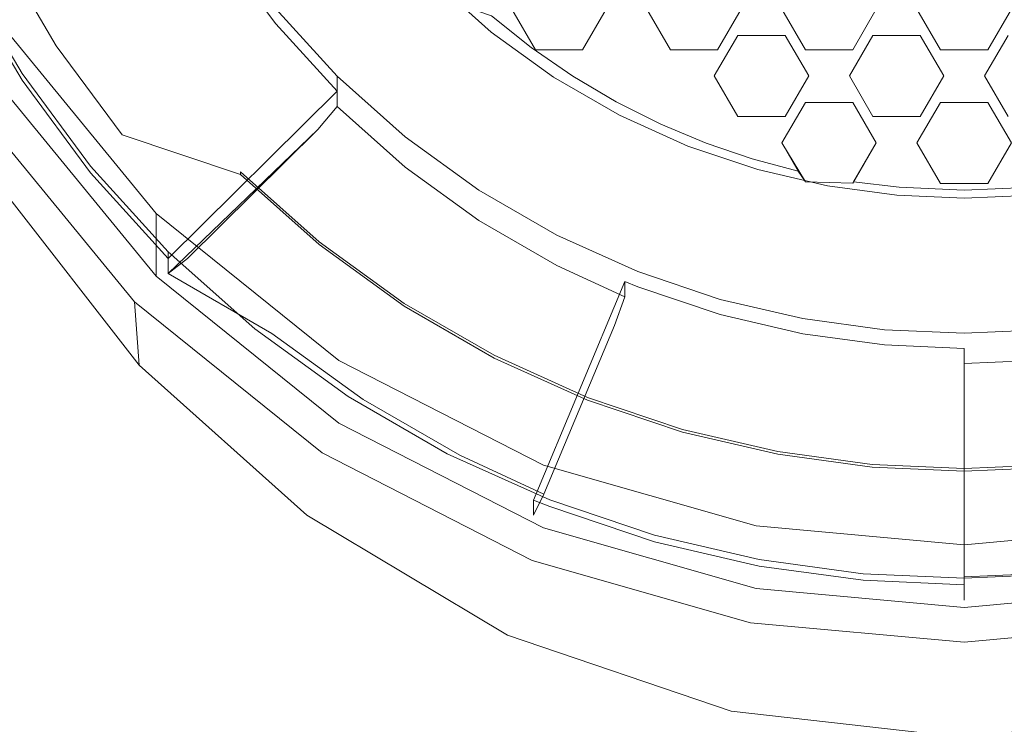
# Model space of a CAD drawing. Extents: x -22 to 22, y -129 to 23.
# Drawn here: x -7 to 0, y -124 to -119 of the extents above; entities that cross this region are included whole.
import ezdxf

# ---------------------------------------------------------------- set-up
doc = ezdxf.new("R2010")
doc.units = 0
doc.header["$LTSCALE"] = 500
doc.header["$MEASUREMENT"] = 0
doc.layers.add('EXC-CHROM', color=7, linetype='Continuous')
doc.layers.add('EXC-PERLATOR', color=7, linetype='Continuous')

msp = doc.modelspace()

# ---------------------------------------------------------------- linework, layer by layer
at = {"layer": 'EXC-CHROM', "lineweight": 0}
for points, invisible_edges in [([(-6.84, -126.75, 127.3757), (-7.4895, -21.104, 126.9211), (-8.8387, -126.75, 125.7522), (-6.84, -126.75, 127.3757)], 15), ([(-5.1501, -21.9938, 128.3029), (-7.4895, -21.104, 126.9211), (-6.84, -126.75, 127.3757), (-5.1501, -21.9938, 128.3029)], 15), ([(-4.6011, -126.75, 128.5356), (-5.1501, -21.9938, 128.3029), (-6.84, -126.75, 127.3757), (-4.6011, -126.75, 128.5356)], 15), ([(-2.606, -22.5496, 129.1387), (-5.1501, -21.9938, 128.3029), (-4.6011, -126.75, 128.5356), (-2.606, -22.5496, 129.1387)], 15), ([(-2.2745, -126.75, 129.2046), (-2.606, -22.5496, 129.1387), (-4.6011, -126.75, 128.5356), (-2.2745, -126.75, 129.2046)], 15), ([(-1.3065, -22.6946, 129.3448), (-2.606, -22.5496, 129.1387), (-2.2745, -126.75, 129.2046), (-1.3065, -22.6946, 129.3448)], 15), ([(0, -22.7516, 129.4133), (-1.3065, -22.6946, 129.3448), (-2.2745, -126.75, 129.2046), (0, -22.7516, 129.4133)], 15), ([(0, -126.75, 129.4133), (0, -22.7516, 129.4133), (-2.2745, -126.75, 129.2046), (0, -126.75, 129.4133)], 15), ([(0, -22.7516, 129.4133), (2.2745, -126.75, 129.2046), (0.9739, -22.7372, 129.3753), (0, -22.7516, 129.4133)], 15), ([(0, -126.75, 129.4133), (2.2745, -126.75, 129.2046), (0, -22.7516, 129.4133), (0, -126.75, 129.4133)], 15), ([(-7.3282, -118.6552, 109.2378), (-5.7739, -117.8592, 109.1259), (-6.9052, -119.3734, 109.3387), (-7.3282, -118.6552, 109.2378)], 15), ([(-5.7739, -117.8592, 109.1259), (-5.4407, -118.4251, 109.2054), (-6.9052, -119.3734, 109.3387), (-5.7739, -117.8592, 109.1259)], 14), ([(-5.4407, -118.4251, 109.2054), (-5.4407, -118.3138, 109.9976), (-5.0461, -118.9599, 109.2805), (-5.4407, -118.4251, 109.2054)], 15), ([(-5.4407, -118.3138, 109.9976), (-5.0461, -118.8486, 110.0728), (-5.0461, -118.9599, 109.2805), (-5.4407, -118.3138, 109.9976)], 14), ([(-6.9052, -119.3247, 109.6853), (-7.0619, -118.4283, 109.8622), (-7.3282, -118.6065, 109.5844), (-6.9052, -119.3247, 109.6853)], 15), ([(-6.6541, -119.1204, 109.9595), (-7.0619, -118.4283, 109.8622), (-6.9052, -119.3247, 109.6853), (-6.6541, -119.1204, 109.9595)], 14), ([(-6.9052, -119.3734, 109.3387), (-5.4407, -118.4251, 109.2054), (-6.4048, -120.0522, 109.4341), (-6.9052, -119.3734, 109.3387)], 15), ([(-5.4407, -118.4251, 109.2054), (-5.0461, -118.9599, 109.2805), (-6.4048, -120.0522, 109.4341), (-5.4407, -118.4251, 109.2054)], 14), ([(-7.3282, -118.6552, 109.2378), (-6.9052, -119.3734, 109.3387), (-7.3282, -118.6065, 109.5844), (-7.3282, -118.6552, 109.2378)], 14), ([(-7.3282, -118.6065, 109.5844), (-6.9052, -119.3734, 109.3387), (-6.9052, -119.3247, 109.6853), (-7.3282, -118.6065, 109.5844)], 11), ([(-5.0461, -118.9599, 109.2805), (-5.0461, -118.8486, 110.0728), (-4.5962, -119.4543, 109.35), (-5.0461, -118.9599, 109.2805)], 15), ([(-5.0461, -118.8486, 110.0728), (-4.5962, -119.343, 110.1423), (-4.5962, -119.4543, 109.35), (-5.0461, -118.8486, 110.0728)], 12), ([(-6.4048, -120.0522, 109.4341), (-5.0461, -118.9599, 109.2805), (-5.8335, -120.6797, 109.5222), (-6.4048, -120.0522, 109.4341)], 15), ([(-4.5962, -119.4543, 109.35), (-5.8335, -120.6797, 109.5222), (-5.0461, -118.9599, 109.2805), (-4.5962, -119.4543, 109.35)], 10), ([(-7.0098, -119.4829, 109.0511), (-7.0098, -119.0236, 112.319), (-5.922, -120.809, 109.2375), (-7.0098, -119.4829, 109.0511)], 11), ([(-7.0098, -119.0236, 112.319), (-5.922, -120.3497, 112.5054), (-5.922, -120.809, 109.2375), (-7.0098, -119.0236, 112.319)], 12), ([(-6.172, -119.7745, 110.0515), (-6.6541, -119.1204, 109.9595), (-6.9052, -119.3247, 109.6853), (-6.172, -119.7745, 110.0515)], 14), ([(-6.9052, -119.3734, 109.3387), (-6.4048, -120.0522, 109.4341), (-6.9052, -119.3247, 109.6853), (-6.9052, -119.3734, 109.3387)], 14), ([(-6.9052, -119.3247, 109.6853), (-6.4048, -120.0522, 109.4341), (-6.4048, -120.0035, 109.7806), (-6.9052, -119.3247, 109.6853)], 11), ([(-6.4048, -120.0035, 109.7806), (-6.172, -119.7745, 110.0515), (-6.9052, -119.3247, 109.6853), (-6.4048, -120.0035, 109.7806)], 15), ([(-4.5962, -119.343, 110.1423), (-4.0969, -119.7887, 110.205), (-4.5962, -119.4543, 109.35), (-4.5962, -119.343, 110.1423)], 14), ([(-6.0808, -120.9978, 109.0368), (-7.1981, -119.6361, 108.8455), (-7.0098, -119.4829, 109.0511), (-6.0808, -120.9978, 109.0368)], 14), ([(-5.922, -120.809, 109.2375), (-6.0808, -120.9978, 109.0368), (-7.0098, -119.4829, 109.0511), (-5.922, -120.809, 109.2375)], 15), ([(-4.5962, -119.4543, 109.35), (-4.5962, -119.5657, 108.5579), (-5.8335, -120.6797, 109.5222), (-4.5962, -119.4543, 109.35)], 14), ([(-4.5962, -119.5657, 108.5579), (-4.5962, -119.4543, 109.35), (-4.0969, -120.0114, 108.6205), (-4.5962, -119.5657, 108.5579)], 15), ([(-4.5962, -119.4543, 109.35), (-4.0969, -119.7887, 110.205), (-4.0969, -120.0114, 108.6205), (-4.5962, -119.4543, 109.35)], 15), ([(-5.8335, -120.6797, 109.5222), (-4.5962, -119.5657, 108.5579), (-5.8335, -120.7911, 108.73), (-5.8335, -120.6797, 109.5222)], 15), ([(-4.5962, -119.5657, 108.5579), (-4.7375, -119.7336, 108.3795), (-5.8335, -120.7911, 108.73), (-4.5962, -119.5657, 108.5579)], 15), ([(-4.7375, -119.7336, 108.3795), (-4.5962, -119.5657, 108.5579), (-4.2229, -120.193, 108.4441), (-4.7375, -119.7336, 108.3795)], 14), ([(-4.0969, -120.0114, 108.6205), (-4.2229, -120.193, 108.4441), (-4.5962, -119.5657, 108.5579), (-4.0969, -120.0114, 108.6205)], 11), ([(-7.1981, -119.6361, 108.8455), (-6.0808, -120.9978, 109.0368), (-7.0471, -120.1763, 106.5908), (-7.1981, -119.6361, 108.8455)], 15), ([(-5.8335, -120.631, 109.8688), (-6.172, -119.7745, 110.0515), (-6.4048, -120.0035, 109.7806), (-5.8335, -120.631, 109.8688)], 15), ([(-5.6215, -120.3792, 110.1364), (-6.172, -119.7745, 110.0515), (-5.8335, -120.631, 109.8688), (-5.6215, -120.3792, 110.1364)], 15), ([(-5.6215, -120.3792, 110.1364), (-5.3032, -120.0641, 110.0922), (-6.172, -119.7745, 110.0515), (-5.6215, -120.3792, 110.1364)], 13), ([(-5.6924, -120.6789, 108.5123), (-5.8335, -120.7911, 108.73), (-4.7375, -119.7336, 108.3795), (-5.6924, -120.6789, 108.5123)], 13), ([(-4.7375, -119.7336, 108.3795), (-4.2229, -120.193, 108.4441), (-5.6924, -120.6789, 108.5123), (-4.7375, -119.7336, 108.3795)], 11), ([(-4.0969, -120.0114, 108.6205), (-4.0969, -119.7887, 110.205), (-3.5568, -120.4017, 108.6754), (-4.0969, -120.0114, 108.6205)], 15), ([(-4.0969, -119.7887, 110.205), (-3.5568, -120.1791, 110.2598), (-3.5568, -120.4017, 108.6754), (-4.0969, -119.7887, 110.205)], 14), ([(-6.4048, -120.0522, 109.4341), (-5.8335, -120.6797, 109.5222), (-6.4048, -120.0035, 109.7806), (-6.4048, -120.0522, 109.4341)], 14), ([(-6.4048, -120.0035, 109.7806), (-5.8335, -120.6797, 109.5222), (-5.8335, -120.631, 109.8688), (-6.4048, -120.0035, 109.7806)], 9), ([(-3.6661, -120.5953, 108.5006), (-4.2229, -120.193, 108.4441), (-4.0969, -120.0114, 108.6205), (-3.6661, -120.5953, 108.5006)], 15), ([(-3.5568, -120.4017, 108.6754), (-3.6661, -120.5953, 108.5006), (-4.0969, -120.0114, 108.6205), (-3.5568, -120.4017, 108.6754)], 11), ([(-4.7273, -120.5784, 110.1644), (-5.3032, -120.0641, 110.0922), (-5.6215, -120.3792, 110.1364), (-4.7273, -120.5784, 110.1644)], 14), ([(-5.3032, -120.0641, 110.0922), (-4.7273, -120.5784, 110.1644), (-5.3032, -120.0442, 110.2336), (-5.3032, -120.0641, 110.0922)], 11), ([(-5.3032, -120.0442, 110.2336), (-4.7273, -120.5784, 110.1644), (-4.7273, -120.5585, 110.3059), (-5.3032, -120.0442, 110.2336)], 11), ([(-6.84, -126.75, 106.4509), (-8.8387, -126.75, 108.0745), (-7.0471, -120.1763, 106.5908), (-6.84, -126.75, 106.4509)], 15), ([(-7.0471, -120.1763, 106.5908), (-6.0808, -120.9978, 109.0368), (-6.0469, -121.4627, 105.9733), (-7.0471, -120.1763, 106.5908)], 9), ([(-6.0469, -121.4627, 105.9733), (-6.84, -126.75, 106.4509), (-7.0471, -120.1763, 106.5908), (-6.0469, -121.4627, 105.9733)], 15), ([(-5.0737, -121.2309, 108.59), (-5.6924, -120.6789, 108.5123), (-4.2229, -120.193, 108.4441), (-5.0737, -121.2309, 108.59)], 15), ([(-3.6661, -120.5953, 108.5006), (-5.0737, -121.2309, 108.59), (-4.2229, -120.193, 108.4441), (-3.6661, -120.5953, 108.5006)], 15), ([(-3.5568, -120.1791, 110.2598), (-2.9854, -120.5092, 110.3062), (-3.5568, -120.4017, 108.6754), (-3.5568, -120.1791, 110.2598)], 14), ([(-5.922, -120.809, 109.2375), (-5.922, -120.3497, 112.5054), (-4.5829, -121.8862, 109.3889), (-5.922, -120.809, 109.2375)], 11), ([(-5.922, -120.3497, 112.5054), (-4.5829, -121.4269, 112.6567), (-4.5829, -121.8862, 109.3889), (-5.922, -120.3497, 112.5054)], 14), ([(-5.2, -121.1967, 109.9484), (-5.6215, -120.3792, 110.1364), (-5.8335, -120.631, 109.8688), (-5.2, -121.1967, 109.9484)], 15), ([(-5.0107, -120.9244, 110.2131), (-5.6215, -120.3792, 110.1364), (-5.2, -121.1967, 109.9484), (-5.0107, -120.9244, 110.2131)], 15), ([(-5.0107, -120.9244, 110.2131), (-4.7273, -120.5784, 110.1644), (-5.6215, -120.3792, 110.1364), (-5.0107, -120.9244, 110.2131)], 15), ([(-2.9854, -120.7319, 108.7217), (-3.6661, -120.5953, 108.5006), (-3.5568, -120.4017, 108.6754), (-2.9854, -120.7319, 108.7217)], 11), ([(-3.5568, -120.4017, 108.6754), (-2.9854, -120.5092, 110.3062), (-2.9854, -120.7319, 108.7217), (-3.5568, -120.4017, 108.6754)], 15), ([(-2.9854, -120.7319, 108.7217), (-2.9854, -120.5092, 110.3062), (-2.4874, -120.8497, 109.5461), (-2.9854, -120.7319, 108.7217)], 15), ([(-2.9854, -120.5092, 110.3062), (-2.3927, -120.7764, 110.3438), (-2.4874, -120.8497, 109.5461), (-2.9854, -120.5092, 110.3062)], 14), ([(-4.405, -121.7143, 108.6578), (-5.0737, -121.2309, 108.59), (-3.6661, -120.5953, 108.5006), (-4.405, -121.7143, 108.6578)], 14), ([(-4.1041, -121.0288, 110.2277), (-4.7273, -120.5784, 110.1644), (-5.0107, -120.9244, 110.2131), (-4.1041, -121.0288, 110.2277)], 14), ([(-4.7273, -120.5784, 110.1644), (-4.1041, -121.0288, 110.2277), (-4.7273, -120.5585, 110.3059), (-4.7273, -120.5784, 110.1644)], 15), ([(-4.7273, -120.5585, 110.3059), (-4.1041, -121.0288, 110.2277), (-4.1041, -121.0089, 110.3693), (-4.7273, -120.5585, 110.3059)], 11), ([(-3.0771, -120.9356, 108.5485), (-4.405, -121.7143, 108.6578), (-3.6661, -120.5953, 108.5006), (-3.0771, -120.9356, 108.5485)], 15), ([(-3.0771, -120.9356, 108.5485), (-3.6661, -120.5953, 108.5006), (-2.9854, -120.7319, 108.7217), (-3.0771, -120.9356, 108.5485)], 15), ([(-5.8335, -120.631, 109.8688), (-5.8335, -120.6797, 109.5222), (-5.2, -121.1967, 109.9484), (-5.8335, -120.631, 109.8688)], 11), ([(-5.6924, -120.6789, 108.5123), (-5.0737, -121.2309, 108.59), (-5.8335, -120.7911, 108.73), (-5.6924, -120.6789, 108.5123)], 9), ([(-5.8335, -120.7911, 108.73), (-5.2, -121.3568, 108.8096), (-5.8335, -120.6797, 109.5222), (-5.8335, -120.7911, 108.73)], 11), ([(-5.8335, -120.6797, 109.5222), (-5.2, -121.3568, 108.8096), (-5.2, -121.1967, 109.9484), (-5.8335, -120.6797, 109.5222)], 15), ([(-2.4874, -120.961, 108.754), (-3.0771, -120.9356, 108.5485), (-2.9854, -120.7319, 108.7217), (-2.4874, -120.961, 108.754)], 11), ([(-2.4874, -120.961, 108.754), (-2.9854, -120.7319, 108.7217), (-2.4874, -120.8497, 109.5461), (-2.4874, -120.961, 108.754)], 11), ([(-4.7059, -122.104, 109.1923), (-6.0808, -120.9978, 109.0368), (-5.922, -120.809, 109.2375), (-4.7059, -122.104, 109.1923)], 14), ([(-4.5829, -121.8862, 109.3889), (-4.7059, -122.104, 109.1923), (-5.922, -120.809, 109.2375), (-4.5829, -121.8862, 109.3889)], 15), ([(-5.2, -121.3568, 108.8096), (-5.8335, -120.7911, 108.73), (-5.0737, -121.2309, 108.59), (-5.2, -121.3568, 108.8096)], 15), ([(-2.4874, -120.8497, 109.5461), (-2.3927, -120.7764, 110.3438), (-2.3927, -120.8877, 109.5515), (-2.4874, -120.8497, 109.5461)], 11), ([(-2.3927, -120.7764, 110.3438), (-1.7885, -120.9798, 110.3724), (-2.3927, -120.8877, 109.5515), (-2.3927, -120.7764, 110.3438)], 14), ([(-3.1571, -122.4507, 109.7711), (-3.1571, -122.562, 108.9789), (-2.4874, -120.8497, 109.5461), (-3.1571, -122.4507, 109.7711)], 11), ([(-2.4874, -120.8497, 109.5461), (-3.1571, -122.562, 108.9789), (-2.4874, -120.961, 108.754), (-2.4874, -120.8497, 109.5461)], 15), ([(-2.4874, -120.8497, 109.5461), (-2.3927, -120.8877, 109.5515), (-3.1571, -122.4507, 109.7711), (-2.4874, -120.8497, 109.5461)], 15), ([(-4.5144, -121.6922, 110.018), (-5.0107, -120.9244, 110.2131), (-5.2, -121.1967, 109.9484), (-4.5144, -121.6922, 110.018)], 15), ([(-4.3502, -121.4018, 110.2802), (-5.0107, -120.9244, 110.2131), (-4.5144, -121.6922, 110.018), (-4.3502, -121.4018, 110.2802)], 15), ([(-4.3502, -121.4018, 110.2802), (-4.1041, -121.0288, 110.2277), (-5.0107, -120.9244, 110.2131), (-4.3502, -121.4018, 110.2802)], 15), ([(-3.6973, -122.1231, 108.7153), (-4.405, -121.7143, 108.6578), (-3.0771, -120.9356, 108.5485), (-3.6973, -122.1231, 108.7153)], 14), ([(-2.5637, -121.1718, 108.5817), (-3.6973, -122.1231, 108.7153), (-3.0771, -120.9356, 108.5485), (-2.5637, -121.1718, 108.5817)], 15), ([(-3.0367, -122.499, 109.778), (-3.1571, -122.4507, 109.7711), (-2.3927, -120.8877, 109.5515), (-3.0367, -122.499, 109.778)], 15), ([(-2.5637, -121.1718, 108.5817), (-3.0771, -120.9356, 108.5485), (-2.4874, -120.961, 108.754), (-2.5637, -121.1718, 108.5817)], 11), ([(-1.7885, -121.0912, 109.5801), (-3.0367, -122.499, 109.778), (-2.3927, -120.8877, 109.5515), (-1.7885, -121.0912, 109.5801)], 15), ([(-2.3927, -120.8877, 109.5515), (-1.7885, -120.9798, 110.3724), (-1.7885, -121.0912, 109.5801), (-2.3927, -120.8877, 109.5515)], 11), ([(-6.0808, -120.9978, 109.0368), (-4.7059, -122.104, 109.1923), (-6.0469, -121.4627, 105.9733), (-6.0808, -120.9978, 109.0368)], 15), ([(-3.4446, -121.4097, 110.2812), (-4.1041, -121.0288, 110.2277), (-4.3502, -121.4018, 110.2802), (-3.4446, -121.4097, 110.2812)], 14), ([(-4.1041, -121.0288, 110.2277), (-3.4446, -121.4097, 110.2812), (-4.1041, -121.0089, 110.3693), (-4.1041, -121.0288, 110.2277)], 15), ([(-4.1041, -121.0089, 110.3693), (-3.4446, -121.4097, 110.2812), (-3.4446, -121.3898, 110.4227), (-4.1041, -121.0089, 110.3693)], 11), ([(-2.4874, -120.961, 108.754), (-3.1571, -122.562, 108.9789), (-2.5637, -121.1718, 108.5817), (-2.4874, -120.961, 108.754)], 15), ([(-1.7885, -120.9798, 110.3724), (-1.1826, -121.1208, 110.3922), (-1.7885, -121.0912, 109.5801), (-1.7885, -120.9798, 110.3724)], 14), ([(-2.27, -122.7572, 109.8143), (-3.0367, -122.499, 109.778), (-1.7885, -121.0912, 109.5801), (-2.27, -122.7572, 109.8143)], 15), ([(-1.1826, -121.2322, 109.5999), (-2.27, -122.7572, 109.8143), (-1.7885, -121.0912, 109.5801), (-1.1826, -121.2322, 109.5999)], 15), ([(-1.7885, -121.0912, 109.5801), (-1.1826, -121.1208, 110.3922), (-1.1826, -121.2322, 109.5999), (-1.7885, -121.0912, 109.5801)], 11), ([(-3.0806, -122.4069, 108.7552), (-3.6973, -122.1231, 108.7153), (-2.5637, -121.1718, 108.5817), (-3.0806, -122.4069, 108.7552)], 10), ([(-3.0806, -122.4069, 108.7552), (-2.5637, -121.1718, 108.5817), (-3.1571, -122.562, 108.9789), (-3.0806, -122.4069, 108.7552)], 15), ([(-1.1826, -121.2322, 109.5999), (-1.1826, -121.1208, 110.3922), (-0.5839, -121.3136, 109.6113), (-1.1826, -121.2322, 109.5999)], 11), ([(-1.1826, -121.1208, 110.3922), (-0.5839, -121.2022, 110.4036), (-0.5839, -121.3136, 109.6113), (-1.1826, -121.1208, 110.3922)], 14), ([(-5.2, -121.1967, 109.9484), (-5.2, -121.3568, 108.8096), (-4.5144, -121.6922, 110.018), (-5.2, -121.1967, 109.9484)], 11), ([(-4.405, -121.7143, 108.6578), (-5.2, -121.3568, 108.8096), (-5.0737, -121.2309, 108.59), (-4.405, -121.7143, 108.6578)], 15), ([(-1.5011, -122.9362, 109.8394), (-2.27, -122.7572, 109.8143), (-1.1826, -121.2322, 109.5999), (-1.5011, -122.9362, 109.8394)], 15), ([(-0.5839, -121.3136, 109.6113), (-1.5011, -122.9362, 109.8394), (-1.1826, -121.2322, 109.5999), (-0.5839, -121.3136, 109.6113)], 15), ([(-0.5839, -121.2022, 110.4036), (0, -121.2283, 110.4072), (-0.5839, -121.3136, 109.6113), (-0.5839, -121.2022, 110.4036)], 14), ([(-0.5839, -121.3136, 109.6113), (0, -121.2283, 110.4072), (0, -121.3396, 109.615), (-0.5839, -121.3136, 109.6113)], 11), ([(0, -121.2283, 110.4072), (0.5842, -121.2023, 110.4036), (0, -121.3396, 109.615), (0, -121.2283, 110.4072)], 14), ([(0, -121.3396, 109.615), (0.5842, -121.2023, 110.4036), (0.5842, -121.4249, 108.8192), (0, -121.3396, 109.615)], 15), ([(-0.7412, -123.0396, 109.8539), (-1.5011, -122.9362, 109.8394), (-0.5839, -121.3136, 109.6113), (-0.7412, -123.0396, 109.8539)], 15), ([(0, -121.3396, 109.615), (-0.7412, -123.0396, 109.8539), (-0.5839, -121.3136, 109.6113), (0, -121.3396, 109.615)], 15), ([(-4.5144, -121.8522, 108.8792), (-5.2, -121.3568, 108.8096), (-4.405, -121.7143, 108.6578), (-4.5144, -121.8522, 108.8792)], 15), ([(-5.2, -121.3568, 108.8096), (-4.5144, -121.8522, 108.8792), (-4.5144, -121.6922, 110.018), (-5.2, -121.3568, 108.8096)], 15), ([(-3.4446, -121.4097, 110.2812), (-2.7607, -121.718, 110.3246), (-3.4446, -121.3898, 110.4227), (-3.4446, -121.4097, 110.2812)], 15), ([(-3.4446, -121.3898, 110.4227), (-2.7607, -121.718, 110.3246), (-2.7607, -121.6981, 110.4661), (-3.4446, -121.3898, 110.4227)], 11), ([(0, -123.0726, 109.8586), (-0.7412, -123.0396, 109.8539), (0, -121.3396, 109.615), (0, -123.0726, 109.8586)], 11), ([(0, -121.451, 108.8228), (0, -121.3396, 109.615), (0.5842, -121.4249, 108.8192), (0, -121.451, 108.8228)], 14), ([(0, -121.3396, 109.615), (0, -121.451, 108.8228), (0, -123.0726, 109.8586), (0, -121.3396, 109.615)], 15), ([(-4.8169, -122.563, 105.38), (-6.84, -126.75, 106.4509), (-6.0469, -121.4627, 105.9733), (-4.8169, -122.563, 105.38)], 15), ([(-6.0469, -121.4627, 105.9733), (-4.7059, -122.104, 109.1923), (-4.8169, -122.563, 105.38), (-6.0469, -121.4627, 105.9733)], 11), ([(-4.5829, -121.8862, 109.3889), (-4.5829, -121.4269, 112.6567), (-3.0828, -122.6558, 109.4971), (-4.5829, -121.8862, 109.3889)], 11), ([(-4.5829, -121.4269, 112.6567), (-3.0828, -122.1965, 112.765), (-3.0828, -122.6558, 109.4971), (-4.5829, -121.4269, 112.6567)], 14), ([(-3.7892, -122.1112, 110.0769), (-4.3502, -121.4018, 110.2802), (-4.5144, -121.6922, 110.018), (-3.7892, -122.1112, 110.0769)], 15), ([(-3.6515, -121.8055, 110.3369), (-4.3502, -121.4018, 110.2802), (-3.7892, -122.1112, 110.0769), (-3.6515, -121.8055, 110.3369)], 15), ([(-3.6515, -121.8055, 110.3369), (-3.4446, -121.4097, 110.2812), (-4.3502, -121.4018, 110.2802), (-3.6515, -121.8055, 110.3369)], 15), ([(-2.7607, -121.718, 110.3246), (-3.4446, -121.4097, 110.2812), (-3.6515, -121.8055, 110.3369), (-2.7607, -121.718, 110.3246)], 14), ([(0, -121.451, 108.8228), (0.5842, -121.4249, 108.8192), (0, -121.6768, 108.6526), (0, -121.451, 108.8228)], 10), ([(0.6018, -121.65, 108.6489), (0, -121.6768, 108.6526), (0.5842, -121.4249, 108.8192), (0.6018, -121.65, 108.6489)], 15), ([(0, -123.0726, 109.8586), (0, -121.451, 108.8228), (0, -123.1839, 109.0663), (0, -123.0726, 109.8586)], 15), ([(0, -121.451, 108.8228), (0, -121.6768, 108.6526), (0, -123.1839, 109.0663), (0, -121.451, 108.8228)], 15), ([(0, -121.6768, 108.6526), (0.6018, -121.65, 108.6489), (0.7234, -122.9815, 108.836), (0, -121.6768, 108.6526)], 15), ([(0, -123.0137, 108.8405), (0, -121.6768, 108.6526), (0.7234, -122.9815, 108.836), (0, -123.0137, 108.8405)], 10), ([(0, -123.0137, 108.8405), (0, -123.1839, 109.0663), (0, -121.6768, 108.6526), (0, -123.0137, 108.8405)], 15), ([(-4.5144, -121.6922, 110.018), (-4.5144, -121.8522, 108.8792), (-3.7892, -122.1112, 110.0769), (-4.5144, -121.6922, 110.018)], 11), ([(-3.6973, -122.1231, 108.7153), (-4.5144, -121.8522, 108.8792), (-4.405, -121.7143, 108.6578), (-3.6973, -122.1231, 108.7153)], 15), ([(-2.9261, -122.1323, 110.3828), (-2.7607, -121.718, 110.3246), (-3.6515, -121.8055, 110.3369), (-2.9261, -122.1323, 110.3828)], 15), ([(-2.0637, -121.9527, 110.3576), (-2.7607, -121.718, 110.3246), (-2.9261, -122.1323, 110.3828), (-2.0637, -121.9527, 110.3576)], 14), ([(-2.7607, -121.718, 110.3246), (-2.0637, -121.9527, 110.3576), (-2.7607, -121.6981, 110.4661), (-2.7607, -121.718, 110.3246)], 15), ([(-2.7607, -121.6981, 110.4661), (-2.0637, -121.9527, 110.3576), (-2.0637, -121.9329, 110.4991), (-2.7607, -121.6981, 110.4661)], 11), ([(-3.0367, -122.4503, 110.1246), (-3.6515, -121.8055, 110.3369), (-3.7892, -122.1112, 110.0769), (-3.0367, -122.4503, 110.1246)], 15), ([(-2.9261, -122.1323, 110.3828), (-3.6515, -121.8055, 110.3369), (-3.0367, -122.4503, 110.1246), (-2.9261, -122.1323, 110.3828)], 15), ([(-3.1655, -122.8943, 109.3034), (-4.7059, -122.104, 109.1923), (-4.5829, -121.8862, 109.3889), (-3.1655, -122.8943, 109.3034)], 14), ([(-3.0828, -122.6558, 109.4971), (-3.1655, -122.8943, 109.3034), (-4.5829, -121.8862, 109.3889), (-3.0828, -122.6558, 109.4971)], 15), ([(-3.7892, -122.2712, 108.938), (-4.5144, -121.8522, 108.8792), (-3.6973, -122.1231, 108.7153), (-3.7892, -122.2712, 108.938)], 15), ([(-4.5144, -121.8522, 108.8792), (-3.7892, -122.2712, 108.938), (-3.7892, -122.1112, 110.0769), (-4.5144, -121.8522, 108.8792)], 15), ([(-2.1875, -122.3812, 110.4177), (-2.0637, -121.9527, 110.3576), (-2.9261, -122.1323, 110.3828), (-2.1875, -122.3812, 110.4177)], 15), ([(-1.3647, -122.1154, 110.3804), (-2.0637, -121.9527, 110.3576), (-2.1875, -122.3812, 110.4177), (-1.3647, -122.1154, 110.3804)], 14), ([(-2.0637, -121.9527, 110.3576), (-1.3647, -122.1154, 110.3804), (-2.0637, -121.9329, 110.4991), (-2.0637, -121.9527, 110.3576)], 15), ([(-2.0637, -121.9329, 110.4991), (-1.3647, -122.1154, 110.3804), (-1.3647, -122.0956, 110.5219), (-2.0637, -121.9329, 110.4991)], 11), ([(-4.7059, -122.104, 109.1923), (-3.1655, -122.8943, 109.3034), (-4.8169, -122.563, 105.38), (-4.7059, -122.104, 109.1923)], 15), ([(-3.7892, -122.2712, 108.938), (-3.1571, -122.4507, 109.7711), (-3.7892, -122.1112, 110.0769), (-3.7892, -122.2712, 108.938)], 15), ([(-3.7892, -122.1112, 110.0769), (-3.1571, -122.4507, 109.7711), (-3.0367, -122.4503, 110.1246), (-3.7892, -122.1112, 110.0769)], 11), ([(-1.3647, -122.1154, 110.3804), (-0.674, -122.2094, 110.3936), (-1.3647, -122.0956, 110.5219), (-1.3647, -122.1154, 110.3804)], 15), ([(-1.3647, -122.0956, 110.5219), (-0.674, -122.2094, 110.3936), (-0.674, -122.1895, 110.5352), (-1.3647, -122.0956, 110.5219)], 11), ([(-3.0806, -122.4069, 108.7552), (-3.7892, -122.2712, 108.938), (-3.6973, -122.1231, 108.7153), (-3.0806, -122.4069, 108.7552)], 15), ([(-2.27, -122.7085, 110.1608), (-2.9261, -122.1323, 110.3828), (-3.0367, -122.4503, 110.1246), (-2.27, -122.7085, 110.1608)], 15), ([(-2.1875, -122.3812, 110.4177), (-2.9261, -122.1323, 110.3828), (-2.27, -122.7085, 110.1608), (-2.1875, -122.3812, 110.4177)], 15), ([(-1.4467, -122.5536, 110.442), (-1.3647, -122.1154, 110.3804), (-2.1875, -122.3812, 110.4177), (-1.4467, -122.5536, 110.442)], 15), ([(-1.3647, -122.1154, 110.3804), (-1.4467, -122.5536, 110.442), (-0.674, -122.2094, 110.3936), (-1.3647, -122.1154, 110.3804)], 11), ([(-3.0828, -122.1965, 112.765), (-1.5238, -122.6404, 112.8273), (-3.0828, -122.6558, 109.4971), (-3.0828, -122.1965, 112.765)], 14), ([(-0.7144, -122.6532, 110.4561), (-0.674, -122.2094, 110.3936), (-1.4467, -122.5536, 110.442), (-0.7144, -122.6532, 110.4561)], 15), ([(0, -122.2394, 110.3979), (-0.674, -122.2094, 110.3936), (-0.7144, -122.6532, 110.4561), (0, -122.2394, 110.3979)], 14), ([(0, -122.6851, 110.4605), (0, -122.2394, 110.3979), (-0.7144, -122.6532, 110.4561), (0, -122.6851, 110.4605)], 15), ([(-0.674, -122.2094, 110.3936), (0, -122.2394, 110.3979), (-0.674, -122.1895, 110.5352), (-0.674, -122.2094, 110.3936)], 15), ([(-0.674, -122.1895, 110.5352), (0, -122.2394, 110.3979), (0, -122.2195, 110.5394), (-0.674, -122.1895, 110.5352)], 11), ([(0, -122.2195, 110.5394), (0.6738, -122.2094, 110.3936), (0.6738, -122.1895, 110.5352), (0, -122.2195, 110.5394)], 11), ([(0.7144, -122.6532, 110.4561), (0.6738, -122.2094, 110.3936), (0, -122.6851, 110.4605), (0.7144, -122.6532, 110.4561)], 15), ([(0.6738, -122.2094, 110.3936), (0, -122.2394, 110.3979), (0, -122.6851, 110.4605), (0.6738, -122.2094, 110.3936)], 14), ([(0, -122.2394, 110.3979), (0.6738, -122.2094, 110.3936), (0, -122.2195, 110.5394), (0, -122.2394, 110.3979)], 15), ([(-3.1571, -122.562, 108.9789), (-3.7892, -122.2712, 108.938), (-3.0806, -122.4069, 108.7552), (-3.1571, -122.562, 108.9789)], 11), ([(-3.1571, -122.562, 108.9789), (-3.1571, -122.4507, 109.7711), (-3.7892, -122.2712, 108.938), (-3.1571, -122.562, 108.9789)], 14), ([(-1.5011, -122.8875, 110.186), (-2.1875, -122.3812, 110.4177), (-2.27, -122.7085, 110.1608), (-1.5011, -122.8875, 110.186)], 15), ([(-1.4467, -122.5536, 110.442), (-2.1875, -122.3812, 110.4177), (-1.5011, -122.8875, 110.186), (-1.4467, -122.5536, 110.442)], 15), ([(-3.1571, -122.4507, 109.7711), (-3.0367, -122.499, 109.778), (-3.0367, -122.4503, 110.1246), (-3.1571, -122.4507, 109.7711)], 14), ([(-3.0367, -122.4503, 110.1246), (-3.0367, -122.499, 109.778), (-2.27, -122.7085, 110.1608), (-3.0367, -122.4503, 110.1246)], 11), ([(-3.0367, -122.499, 109.778), (-2.27, -122.7572, 109.8143), (-2.27, -122.7085, 110.1608), (-3.0367, -122.499, 109.778)], 14), ([(-4.6011, -126.75, 105.291), (-6.84, -126.75, 106.4509), (-4.8169, -122.563, 105.38), (-4.6011, -126.75, 105.291)], 15), ([(-4.8169, -122.563, 105.38), (-3.1655, -122.8943, 109.3034), (-3.3481, -123.4418, 104.8701), (-4.8169, -122.563, 105.38)], 11), ([(-3.3481, -123.4418, 104.8701), (-4.6011, -126.75, 105.291), (-4.8169, -122.563, 105.38), (-3.3481, -123.4418, 104.8701)], 15), ([(-0.7412, -122.9908, 110.2005), (-1.4467, -122.5536, 110.442), (-1.5011, -122.8875, 110.186), (-0.7412, -122.9908, 110.2005)], 15), ([(-0.7144, -122.6532, 110.4561), (-1.4467, -122.5536, 110.442), (-0.7412, -122.9908, 110.2005), (-0.7144, -122.6532, 110.4561)], 15), ([(-1.5649, -123.35, 109.3675), (-3.1655, -122.8943, 109.3034), (-3.0828, -122.6558, 109.4971), (-1.5649, -123.35, 109.3675)], 14), ([(-3.0828, -122.6558, 109.4971), (-1.5238, -122.6404, 112.8273), (-1.5238, -123.0996, 109.5594), (-3.0828, -122.6558, 109.4971)], 11), ([(-1.5238, -123.0996, 109.5594), (-1.5649, -123.35, 109.3675), (-3.0828, -122.6558, 109.4971), (-1.5238, -123.0996, 109.5594)], 15), ([(-1.5238, -122.6404, 112.8273), (0, -122.7788, 112.8467), (-1.5238, -123.0996, 109.5594), (-1.5238, -122.6404, 112.8273)], 14), ([(0, -123.0239, 110.2051), (-0.7144, -122.6532, 110.4561), (-0.7412, -122.9908, 110.2005), (0, -123.0239, 110.2051)], 15), ([(0, -122.6851, 110.4605), (-0.7144, -122.6532, 110.4561), (0, -123.0239, 110.2051), (0, -122.6851, 110.4605)], 15), ([(0, -122.7788, 112.8467), (1.5239, -122.6404, 112.8273), (0, -123.2381, 109.5789), (0, -122.7788, 112.8467)], 14), ([(0, -123.2381, 109.5789), (1.5239, -122.6404, 112.8273), (1.5239, -123.0996, 109.5594), (0, -123.2381, 109.5789)], 11), ([(0.7144, -122.6532, 110.4561), (0, -122.6851, 110.4605), (0.7413, -122.9908, 110.2005), (0.7144, -122.6532, 110.4561)], 15), ([(0.7413, -122.9908, 110.2005), (0, -122.6851, 110.4605), (0, -123.0239, 110.2051), (0.7413, -122.9908, 110.2005)], 15), ([(-2.27, -122.7572, 109.8143), (-1.5011, -122.9362, 109.8394), (-2.27, -122.7085, 110.1608), (-2.27, -122.7572, 109.8143)], 14), ([(-2.27, -122.7085, 110.1608), (-1.5011, -122.9362, 109.8394), (-1.5011, -122.8875, 110.186), (-2.27, -122.7085, 110.1608)], 11), ([(-1.5238, -123.0996, 109.5594), (0, -122.7788, 112.8467), (0, -123.2381, 109.5789), (-1.5238, -123.0996, 109.5594)], 11), ([(-3.1655, -122.8943, 109.3034), (-1.5649, -123.35, 109.3675), (-3.3481, -123.4418, 104.8701), (-3.1655, -122.8943, 109.3034)], 15), ([(-1.5011, -122.9362, 109.8394), (-0.7412, -123.0396, 109.8539), (-1.5011, -122.8875, 110.186), (-1.5011, -122.9362, 109.8394)], 14), ([(-1.5011, -122.8875, 110.186), (-0.7412, -123.0396, 109.8539), (-0.7412, -122.9908, 110.2005), (-1.5011, -122.8875, 110.186)], 11), ([(-0.7412, -122.9908, 110.2005), (-0.7412, -123.0396, 109.8539), (0, -123.0239, 110.2051), (-0.7412, -122.9908, 110.2005)], 11), ([(-0.7412, -123.0396, 109.8539), (0, -123.0726, 109.8586), (0, -123.0239, 110.2051), (-0.7412, -123.0396, 109.8539)], 14), ([(0, -123.0137, 108.8405), (0.7234, -122.9815, 108.836), (0, -123.1839, 109.0663), (0, -123.0137, 108.8405)], 11), ([(0, -123.1839, 109.0663), (0.7234, -122.9815, 108.836), (0.7413, -123.1509, 109.0617), (0, -123.1839, 109.0663)], 15), ([(0, -123.0239, 110.2051), (0, -123.0726, 109.8586), (0.7413, -122.9908, 110.2005), (0, -123.0239, 110.2051)], 11), ([(0, -123.0726, 109.8586), (0.7413, -123.1509, 109.0617), (0.7413, -122.9908, 110.2005), (0, -123.0726, 109.8586)], 15), ([(0, -123.2381, 109.5789), (-1.5649, -123.35, 109.3675), (-1.5238, -123.0996, 109.5594), (0, -123.2381, 109.5789)], 15), ([(0, -123.1839, 109.0663), (0.7413, -123.1509, 109.0617), (0, -123.0726, 109.8586), (0, -123.1839, 109.0663)], 11), ([(1.5239, -123.0996, 109.5594), (1.5648, -123.35, 109.3675), (0, -123.2381, 109.5789), (1.5239, -123.0996, 109.5594)], 15), ([(0, -123.4922, 109.3875), (-1.5649, -123.35, 109.3675), (0, -123.2381, 109.5789), (0, -123.4922, 109.3875)], 14), ([(1.5648, -123.35, 109.3675), (0, -123.4922, 109.3875), (0, -123.2381, 109.5789), (1.5648, -123.35, 109.3675)], 14), ([(-3.3481, -123.4418, 104.8701), (-1.5649, -123.35, 109.3675), (-1.7073, -123.9991, 104.5328), (-3.3481, -123.4418, 104.8701)], 11), ([(-1.5649, -123.35, 109.3675), (0, -123.4922, 109.3875), (-1.7073, -123.9991, 104.5328), (-1.5649, -123.35, 109.3675)], 15), ([(0, -123.4922, 109.3875), (1.5648, -123.35, 109.3675), (1.7073, -123.9991, 104.5328), (0, -123.4922, 109.3875)], 15), ([(-2.2745, -126.75, 104.6221), (-4.6011, -126.75, 105.291), (-3.3481, -123.4418, 104.8701), (-2.2745, -126.75, 104.6221)], 15), ([(-1.7073, -123.9991, 104.5328), (-2.2745, -126.75, 104.6221), (-3.3481, -123.4418, 104.8701), (-1.7073, -123.9991, 104.5328)], 15), ([(-1.7073, -123.9991, 104.5328), (0, -123.4922, 109.3875), (0, -124.1913, 104.4134), (-1.7073, -123.9991, 104.5328)], 11), ([(0, -124.1913, 104.4134), (0, -123.4922, 109.3875), (1.7073, -123.9991, 104.5328), (0, -124.1913, 104.4134)], 11), ([(0, -124.1913, 104.4134), (-2.2745, -126.75, 104.6221), (-1.7073, -123.9991, 104.5328), (0, -124.1913, 104.4134)], 15), ([(0, -124.1913, 104.4134), (1.7073, -123.9991, 104.5328), (0.3446, -126.75, 104.4182), (0, -124.1913, 104.4134)], 15)]:
    msp.add_3dface(points, dxfattribs=dict(at, invisible_edges=invisible_edges))
at = {"layer": 'EXC-PERLATOR', "lineweight": 0}
for points, invisible_edges in [([(-3.8892, -118.7541, 109.2516), (-3.4666, -119.1313, 109.3047), (-3.8892, -118.6428, 110.0439), (-3.8892, -118.7541, 109.2516)], 15), ([(-3.8892, -118.6428, 110.0439), (-3.4666, -119.1313, 109.3047), (-3.4666, -119.0199, 110.0969), (-3.8892, -118.6428, 110.0439)], 11), ([(-3.4666, -119.1313, 109.3047), (-3.8892, -118.7541, 109.2516), (-3.4651, -118.902, 109.0705), (-3.4666, -119.1313, 109.3047)], 13), ([(-3.1736, -119.1341, 109.103), (-3.4651, -118.902, 109.0705), (-3.3162, -118.852, 109.0635), (-3.1736, -119.1341, 109.103)], 15), ([(-3.1429, -119.1491, 109.1052), (-3.1736, -119.1341, 109.103), (-3.3162, -118.852, 109.0635), (-3.1429, -119.1491, 109.1052)], 11), ([(-2.7964, -119.1491, 109.1052), (-2.6234, -118.852, 109.0635), (-2.1531, -119.1491, 109.1052), (-2.7964, -119.1491, 109.1052)], 14), ([(-2.1531, -119.1491, 109.1052), (-2.6234, -118.852, 109.0635), (-2.3263, -118.852, 109.0635), (-2.1531, -119.1491, 109.1052)], 11), ([(-1.8066, -119.1491, 109.1052), (-1.6335, -118.852, 109.0635), (-1.6581, -119.0451, 109.0906), (-1.8066, -119.1491, 109.1052)], 14), ([(-1.6581, -119.0451, 109.0906), (-1.6335, -118.852, 109.0635), (-1.3118, -119.0451, 109.0906), (-1.6581, -119.0451, 109.0906)], 11), ([(-1.6335, -118.852, 109.0635), (-1.3363, -118.852, 109.0635), (-1.3118, -119.0451, 109.0906), (-1.6335, -118.852, 109.0635)], 15), ([(-1.3363, -118.852, 109.0635), (-1.1631, -119.1491, 109.1052), (-1.3118, -119.0451, 109.0906), (-1.3363, -118.852, 109.0635)], 14), ([(-0.8167, -119.1491, 109.1052), (-0.6436, -118.852, 109.0635), (-0.6681, -119.0451, 109.0906), (-0.8167, -119.1491, 109.1052)], 14), ([(-0.6681, -119.0451, 109.0906), (-0.6436, -118.852, 109.0635), (-0.3218, -119.0451, 109.0906), (-0.6681, -119.0451, 109.0906)], 11), ([(-0.6436, -118.852, 109.0635), (-0.3463, -118.852, 109.0635), (-0.3218, -119.0451, 109.0906), (-0.6436, -118.852, 109.0635)], 15), ([(-0.3463, -118.852, 109.0635), (-0.1731, -119.1491, 109.1052), (-0.3218, -119.0451, 109.0906), (-0.3463, -118.852, 109.0635)], 14), ([(0.1732, -119.1491, 109.1052), (0.3463, -118.852, 109.0635), (0.3219, -119.0451, 109.0906), (0.1732, -119.1491, 109.1052)], 14), ([(-3.1736, -119.1341, 109.103), (-3.4666, -119.1313, 109.3047), (-3.4651, -118.902, 109.0705), (-3.1736, -119.1341, 109.103)], 11), ([(-3.4666, -119.1313, 109.3047), (-3.0095, -119.4616, 109.3511), (-3.4666, -119.0199, 110.0969), (-3.4666, -119.1313, 109.3047)], 15), ([(-3.4666, -119.0199, 110.0969), (-3.0095, -119.4616, 109.3511), (-3.0095, -119.3502, 110.1433), (-3.4666, -119.0199, 110.0969)], 11), ([(-1.6581, -119.0451, 109.0906), (-1.8313, -119.3421, 109.1324), (-1.8066, -119.1491, 109.1052), (-1.6581, -119.0451, 109.0906)], 14), ([(-1.3118, -119.0451, 109.0906), (-1.1631, -119.1491, 109.1052), (-1.1384, -119.3421, 109.1324), (-1.3118, -119.0451, 109.0906)], 11), ([(-0.8413, -119.3421, 109.1324), (-0.8167, -119.1491, 109.1052), (-0.6681, -119.0451, 109.0906), (-0.8413, -119.3421, 109.1324)], 11), ([(-0.3218, -119.0451, 109.0906), (-0.1731, -119.1491, 109.1052), (-0.1486, -119.3421, 109.1324), (-0.3218, -119.0451, 109.0906)], 11), ([(0.1487, -119.3421, 109.1324), (0.1732, -119.1491, 109.1052), (0.3219, -119.0451, 109.0906), (0.1487, -119.3421, 109.1324)], 11), ([(-3.0095, -119.4616, 109.3511), (-3.4666, -119.1313, 109.3047), (-3.1736, -119.1341, 109.103), (-3.0095, -119.4616, 109.3511)], 15), ([(-2.8678, -119.3443, 109.1326), (-3.0095, -119.4616, 109.3511), (-3.1736, -119.1341, 109.103), (-2.8678, -119.3443, 109.1326)], 11), ([(-3.1736, -119.1341, 109.103), (-3.1429, -119.1491, 109.1052), (-2.8678, -119.3443, 109.1326), (-3.1736, -119.1341, 109.103)], 15), ([(-3.1429, -119.1491, 109.1052), (-2.7964, -119.1491, 109.1052), (-2.8678, -119.3443, 109.1326), (-3.1429, -119.1491, 109.1052)], 14), ([(-2.8678, -119.3443, 109.1326), (-2.7964, -119.1491, 109.1052), (-2.5504, -119.5315, 109.1589), (-2.8678, -119.3443, 109.1326)], 15), ([(-2.5504, -119.5315, 109.1589), (-2.7964, -119.1491, 109.1052), (-2.1531, -119.1491, 109.1052), (-2.5504, -119.5315, 109.1589)], 15), ([(-2.2239, -119.6947, 109.1819), (-2.5504, -119.5315, 109.1589), (-2.1531, -119.1491, 109.1052), (-2.2239, -119.6947, 109.1819)], 15), ([(-1.8313, -119.3421, 109.1324), (-2.2239, -119.6947, 109.1819), (-2.1531, -119.1491, 109.1052), (-1.8313, -119.3421, 109.1324)], 15), ([(-1.8066, -119.1491, 109.1052), (-1.8313, -119.3421, 109.1324), (-2.1531, -119.1491, 109.1052), (-1.8066, -119.1491, 109.1052)], 11), ([(-1.1631, -119.1491, 109.1052), (-0.8167, -119.1491, 109.1052), (-1.1384, -119.3421, 109.1324), (-1.1631, -119.1491, 109.1052)], 14), ([(-1.1384, -119.3421, 109.1324), (-0.8167, -119.1491, 109.1052), (-0.8413, -119.3421, 109.1324), (-1.1384, -119.3421, 109.1324)], 15), ([(-0.1731, -119.1491, 109.1052), (0.1732, -119.1491, 109.1052), (-0.1486, -119.3421, 109.1324), (-0.1731, -119.1491, 109.1052)], 14), ([(-0.1486, -119.3421, 109.1324), (0.1732, -119.1491, 109.1052), (0.1487, -119.3421, 109.1324), (-0.1486, -119.3421, 109.1324)], 15), ([(-2.5504, -119.5315, 109.1589), (-3.0095, -119.4616, 109.3511), (-2.8678, -119.3443, 109.1326), (-2.5504, -119.5315, 109.1589)], 11), ([(-3.0095, -119.4616, 109.3511), (-2.5261, -119.7409, 109.3904), (-3.0095, -119.3502, 110.1433), (-3.0095, -119.4616, 109.3511)], 15), ([(-3.0095, -119.3502, 110.1433), (-2.5261, -119.7409, 109.3904), (-2.5261, -119.6296, 110.1826), (-3.0095, -119.3502, 110.1433)], 11), ([(-1.8909, -119.8338, 109.2014), (-2.2239, -119.6947, 109.1819), (-1.8313, -119.3421, 109.1324), (-1.8909, -119.8338, 109.2014)], 15), ([(-1.6581, -119.6392, 109.1741), (-1.8909, -119.8338, 109.2014), (-1.8313, -119.3421, 109.1324), (-1.6581, -119.6392, 109.1741)], 11), ([(-1.3118, -119.6392, 109.1741), (-1.1384, -119.3421, 109.1324), (-1.1631, -119.5352, 109.1595), (-1.3118, -119.6392, 109.1741)], 14), ([(-1.1631, -119.5352, 109.1595), (-1.1384, -119.3421, 109.1324), (-0.8167, -119.5352, 109.1595), (-1.1631, -119.5352, 109.1595)], 11), ([(-0.8167, -119.5352, 109.1595), (-1.1384, -119.3421, 109.1324), (-0.8413, -119.3421, 109.1324), (-0.8167, -119.5352, 109.1595)], 15), ([(-0.6681, -119.6392, 109.1741), (-0.8167, -119.5352, 109.1595), (-0.8413, -119.3421, 109.1324), (-0.6681, -119.6392, 109.1741)], 11), ([(-0.3218, -119.6392, 109.1741), (-0.1486, -119.3421, 109.1324), (-0.1731, -119.5352, 109.1595), (-0.3218, -119.6392, 109.1741)], 14), ([(-0.1731, -119.5352, 109.1595), (-0.1486, -119.3421, 109.1324), (0.1732, -119.5352, 109.1595), (-0.1731, -119.5352, 109.1595)], 11), ([(0.1732, -119.5352, 109.1595), (-0.1486, -119.3421, 109.1324), (0.1487, -119.3421, 109.1324), (0.1732, -119.5352, 109.1595)], 15), ([(0.3219, -119.6392, 109.1741), (0.1732, -119.5352, 109.1595), (0.1487, -119.3421, 109.1324), (0.3219, -119.6392, 109.1741)], 11), ([(-2.5261, -119.7409, 109.3904), (-3.0095, -119.4616, 109.3511), (-2.5504, -119.5315, 109.1589), (-2.5261, -119.7409, 109.3904)], 15), ([(-2.2239, -119.6947, 109.1819), (-2.5261, -119.7409, 109.3904), (-2.5504, -119.5315, 109.1589), (-2.2239, -119.6947, 109.1819)], 11), ([(-1.1631, -119.5352, 109.1595), (-1.3363, -119.8323, 109.2012), (-1.3118, -119.6392, 109.1741), (-1.1631, -119.5352, 109.1595)], 14), ([(-0.8167, -119.5352, 109.1595), (-0.6681, -119.6392, 109.1741), (-0.6436, -119.8323, 109.2012), (-0.8167, -119.5352, 109.1595)], 11), ([(-0.3463, -119.8323, 109.2012), (-0.3218, -119.6392, 109.1741), (-0.1731, -119.5352, 109.1595), (-0.3463, -119.8323, 109.2012)], 11), ([(0.3463, -119.8323, 109.2012), (0.1732, -119.5352, 109.1595), (0.3219, -119.6392, 109.1741), (0.3463, -119.8323, 109.2012)], 14), ([(-2.5261, -119.7409, 109.3904), (-2.0244, -119.9669, 109.4221), (-2.5261, -119.6296, 110.1826), (-2.5261, -119.7409, 109.3904)], 15), ([(-2.5261, -119.6296, 110.1826), (-2.0244, -119.9669, 109.4221), (-2.0244, -119.8556, 110.2144), (-2.5261, -119.6296, 110.1826)], 11), ([(-1.554, -119.9485, 109.2175), (-1.8909, -119.8338, 109.2014), (-1.6581, -119.6392, 109.1741), (-1.554, -119.9485, 109.2175)], 15), ([(-1.3118, -119.6392, 109.1741), (-1.3363, -119.8323, 109.2012), (-1.6581, -119.6392, 109.1741), (-1.3118, -119.6392, 109.1741)], 11), ([(-1.3363, -119.8323, 109.2012), (-1.554, -119.9485, 109.2175), (-1.6581, -119.6392, 109.1741), (-1.3363, -119.8323, 109.2012)], 15), ([(-0.6681, -119.6392, 109.1741), (-0.3218, -119.6392, 109.1741), (-0.6436, -119.8323, 109.2012), (-0.6681, -119.6392, 109.1741)], 14), ([(-0.6436, -119.8323, 109.2012), (-0.3218, -119.6392, 109.1741), (-0.3463, -119.8323, 109.2012), (-0.6436, -119.8323, 109.2012)], 15), ([(-2.0244, -119.9669, 109.4221), (-2.5261, -119.7409, 109.3904), (-2.2239, -119.6947, 109.1819), (-2.0244, -119.9669, 109.4221)], 15), ([(-1.8909, -119.8338, 109.2014), (-2.0244, -119.9669, 109.4221), (-2.2239, -119.6947, 109.1819), (-1.8909, -119.8338, 109.2014)], 11), ([(-1.554, -119.9485, 109.2175), (-2.0244, -119.9669, 109.4221), (-1.8909, -119.8338, 109.2014), (-1.554, -119.9485, 109.2175)], 11), ([(-2.0244, -119.9669, 109.4221), (-1.5133, -120.1391, 109.4464), (-2.0244, -119.8556, 110.2144), (-2.0244, -119.9669, 109.4221)], 15), ([(-2.0244, -119.8556, 110.2144), (-1.5133, -120.1391, 109.4464), (-1.5133, -120.0278, 110.2385), (-2.0244, -119.8556, 110.2144)], 11), ([(-1.2156, -120.0392, 109.2303), (-1.554, -119.9485, 109.2175), (-1.3363, -119.8323, 109.2012), (-1.2156, -120.0392, 109.2303)], 11), ([(-1.2156, -120.0392, 109.2303), (-1.3363, -119.8323, 109.2012), (-1.1631, -120.1186, 109.3193), (-1.2156, -120.0392, 109.2303)], 13), ([(-0.8097, -120.1175, 109.2413), (-0.8167, -120.1276, 109.2557), (-0.6436, -119.8323, 109.2012), (-0.8097, -120.1175, 109.2413)], 13), ([(-0.8097, -120.1175, 109.2413), (-0.6436, -119.8323, 109.2012), (-0.4762, -120.1579, 109.247), (-0.8097, -120.1175, 109.2413)], 14), ([(-0.4762, -120.1579, 109.247), (-0.6436, -119.8323, 109.2012), (-0.3463, -119.8323, 109.2012), (-0.4762, -120.1579, 109.247)], 15), ([(-0.1731, -120.1294, 109.243), (-0.4762, -120.1579, 109.247), (-0.3463, -119.8323, 109.2012), (-0.1731, -120.1294, 109.243)], 11), ([(0.1732, -120.1294, 109.243), (0.3463, -119.8323, 109.2012), (0.4763, -120.1579, 109.247), (0.1732, -120.1294, 109.243)], 14), ([(-1.5133, -120.1391, 109.4464), (-2.0244, -119.9669, 109.4221), (-1.554, -119.9485, 109.2175), (-1.5133, -120.1391, 109.4464)], 15), ([(-1.2156, -120.0392, 109.2303), (-1.1631, -120.1186, 109.3193), (-1.554, -119.9485, 109.2175), (-1.2156, -120.0392, 109.2303)], 10), ([(-1.1631, -120.1186, 109.3193), (-1.5133, -120.1391, 109.4464), (-1.554, -119.9485, 109.2175), (-1.1631, -120.1186, 109.3193)], 15), ([(-1.5133, -120.1391, 109.4464), (-1.0007, -120.2584, 109.4631), (-1.5133, -120.0278, 110.2385), (-1.5133, -120.1391, 109.4464)], 15), ([(-1.5133, -120.0278, 110.2385), (-1.0007, -120.2584, 109.4631), (-1.0007, -120.1471, 110.2552), (-1.5133, -120.0278, 110.2385)], 11), ([(-1.0007, -120.2584, 109.4631), (-1.5133, -120.1391, 109.4464), (-1.1631, -120.1186, 109.3193), (-1.0007, -120.2584, 109.4631)], 15), ([(-0.8167, -120.1276, 109.2557), (-1.0007, -120.2584, 109.4631), (-1.1631, -120.1186, 109.3193), (-0.8167, -120.1276, 109.2557)], 11), ([(-0.4941, -120.3273, 109.4728), (-1.0007, -120.2584, 109.4631), (-0.8167, -120.1276, 109.2557), (-0.4941, -120.3273, 109.4728)], 15), ([(-1.0007, -120.2584, 109.4631), (-0.4941, -120.3273, 109.4728), (-1.0007, -120.1471, 110.2552), (-1.0007, -120.2584, 109.4631)], 15), ([(-1.0007, -120.1471, 110.2552), (-0.4941, -120.3273, 109.4728), (-0.4941, -120.216, 110.265), (-1.0007, -120.1471, 110.2552)], 11), ([(-0.8097, -120.1175, 109.2413), (-0.4762, -120.1579, 109.247), (-0.8167, -120.1276, 109.2557), (-0.8097, -120.1175, 109.2413)], 10), ([(-0.4762, -120.1579, 109.247), (-0.4941, -120.3273, 109.4728), (-0.8167, -120.1276, 109.2557), (-0.4762, -120.1579, 109.247)], 15), ([(0, -120.1791, 109.2499), (-0.4941, -120.3273, 109.4728), (-0.4762, -120.1579, 109.247), (0, -120.1791, 109.2499)], 11), ([(0, -120.1791, 109.2499), (-0.4762, -120.1579, 109.247), (-0.1731, -120.1294, 109.243), (0, -120.1791, 109.2499)], 15), ([(-0.1731, -120.1294, 109.243), (0.1732, -120.1294, 109.243), (0, -120.1791, 109.2499), (-0.1731, -120.1294, 109.243)], 14), ([(0, -120.1791, 109.2499), (0.1732, -120.1294, 109.243), (0.4763, -120.1579, 109.247), (0, -120.1791, 109.2499)], 15), ([(0.4943, -120.3273, 109.4728), (0, -120.3494, 109.4759), (0.4763, -120.1579, 109.247), (0.4943, -120.3273, 109.4728)], 15), ([(0.4763, -120.1579, 109.247), (0, -120.3494, 109.4759), (0, -120.1791, 109.2499), (0.4763, -120.1579, 109.247)], 11), ([(0, -120.3494, 109.4759), (-0.4941, -120.3273, 109.4728), (0, -120.1791, 109.2499), (0, -120.3494, 109.4759)], 15), ([(-0.4941, -120.3273, 109.4728), (0, -120.3494, 109.4759), (-0.4941, -120.216, 110.265), (-0.4941, -120.3273, 109.4728)], 15), ([(-0.4941, -120.216, 110.265), (0, -120.3494, 109.4759), (0, -120.238, 110.268), (-0.4941, -120.216, 110.265)], 11), ([(0, -120.238, 110.268), (0.4943, -120.3273, 109.4728), (0.4943, -120.216, 110.265), (0, -120.238, 110.268)], 11), ([(0, -120.3494, 109.4759), (0.4943, -120.3273, 109.4728), (0, -120.238, 110.268), (0, -120.3494, 109.4759)], 15)]:
    msp.add_3dface(points, dxfattribs=dict(at, invisible_edges=invisible_edges))

doc.saveas('drawing.dxf')
